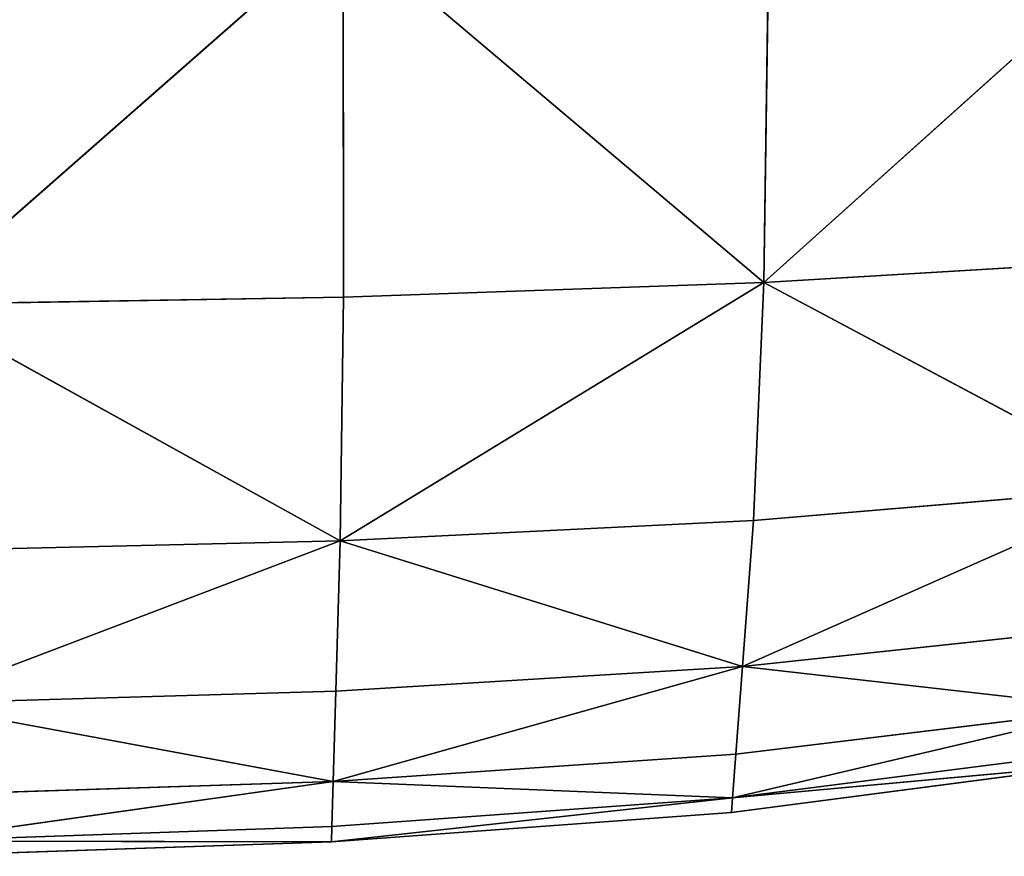
# Model space of a CAD drawing. Extents: x -49 to 736, y 48 to 644.
# Drawn here: x 421 to 499, y 48 to 114 of the extents above; entities that cross this region are included whole.
import ezdxf

# ---------------------------------------------------------------- set-up
doc = ezdxf.new("R2010")
doc.units = 0
doc.header["$LTSCALE"] = 25.4
doc.layers.get('0').update_dxf_attribs({"linetype": 'CONTINUOUS'})

# ---------------------------------------------------------------- blocks, each defined once
blk = doc.blocks.new('GROUP47')
at = {"color": 252}
for p, q in [((-175.19, 588.34, 42.78), (-259.34, 585.42, 42.78)), ((-259.34, 585.42, 42.78), (-175.19, 588.34, 67.29)), ((-259.34, 585.42, 42.78), (-175.19, 588.34, 67.29)), ((-259.34, 585.42, 67.29), (-175.19, 588.34, 67.29)), ((-175.19, 588.34, 42.78), (-259.34, 585.42, 42.78)), ((-175.19, 588.34, 89.32), (-259.34, 585.42, 89.32)), ((-259.34, 585.42, 67.29), (-175.19, 588.34, 67.29)), ((-259.34, 585.42, 89.32), (-175.19, 588.34, 67.29)), ((-259.34, 585.42, 89.32), (-175.19, 588.34, 67.29)), ((-175.19, 588.34, 89.32), (-259.34, 585.42, 89.32)), ((-259.34, 585.42, 42.78), (-339.59, 576.67, 18.17)), ((-259.34, 585.42, 42.78), (-339.59, 576.67, 18.17)), ((-259.34, 585.42, 89.32), (-339.59, 576.67, 109.54)), ((-259.34, 585.42, 89.32), (-339.59, 576.67, 109.54)), ((-339.37, 579.58, 67.29), (-259.34, 585.42, 67.29)), ((-259.34, 585.42, 42.78), (-339.37, 579.58, 67.29)), ((-259.34, 585.42, 42.78), (-339.37, 579.58, 67.29)), ((-259.34, 585.42, 42.78), (-339.37, 579.58, 42.78)), ((-259.34, 585.42, 42.78), (-339.37, 579.58, 42.78)), ((-339.37, 579.58, 89.32), (-259.34, 585.42, 89.32)), ((-259.34, 585.42, 89.32), (-339.37, 579.58, 67.29)), ((-259.34, 585.42, 89.32), (-339.37, 579.58, 67.29)), ((-339.37, 579.58, 67.29), (-259.34, 585.42, 67.29)), ((-339.37, 579.58, 89.32), (-259.34, 585.42, 89.32)), ((-259.7, 573.38, -4.15), (-175.21, 585.29, 18.17)), ((-259.7, 573.38, -4.15), (-175.21, 585.29, 18.17)), ((-259.7, 573.38, 129.19), (-175.21, 585.29, 109.74)), ((-259.7, 573.38, 129.19), (-175.21, 585.29, 109.74)), ((-259.43, 582.41, 18.17), (-259.34, 585.42, 42.78)), ((-259.43, 582.41, 18.17), (-259.34, 585.42, 42.78)), ((-259.43, 582.41, 109.67), (-259.34, 585.42, 89.32)), ((-259.43, 582.41, 109.67), (-259.34, 585.42, 89.32)), ((-175.21, 585.29, 18.17), (-259.43, 582.41, 18.17)), ((-175.21, 585.29, 18.17), (-259.43, 582.41, 18.17)), ((-259.43, 582.41, 109.67), (-175.21, 585.29, 109.74)), ((-259.43, 582.41, 109.67), (-175.21, 585.29, 109.74)), ((-259.34, 585.42, 67.29), (-259.34, 585.42, 42.78)), ((-259.34, 585.42, 67.29), (-259.34, 585.42, 42.78)), ((-259.34, 585.42, 42.78), (-175.21, 585.29, 18.17)), ((-259.34, 585.42, 42.78), (-175.21, 585.29, 18.17)), ((-259.34, 585.42, 89.32), (-259.34, 585.42, 67.29)), ((-259.34, 585.42, 89.32), (-175.21, 585.29, 109.74)), ((-259.34, 585.42, 89.32), (-175.21, 585.29, 109.74)), ((-259.34, 585.42, 89.32), (-259.34, 585.42, 67.29)), ((-259.43, 582.41, 18.17), (-339.59, 576.67, 18.17)), ((-259.43, 582.41, 18.17), (-339.59, 576.67, 18.17)), ((-339.59, 576.67, 109.54), (-259.43, 582.41, 109.67)), ((-339.59, 576.67, 109.54), (-259.43, 582.41, 109.67)), ((-259.43, 582.41, 18.17), (-259.7, 573.38, -4.15)), ((-259.43, 582.41, 18.17), (-259.7, 573.38, -4.15)), ((-259.43, 582.41, 109.67), (-259.7, 573.38, 129.19)), ((-259.43, 582.41, 109.67), (-259.7, 573.38, 129.19)), ((-339.37, 579.58, 42.78), (-413.9, 569.85, 42.78)), ((-413.9, 569.85, 42.78), (-339.37, 579.58, 67.29)), ((-413.9, 569.85, 42.78), (-339.37, 579.58, 67.29)), ((-413.9, 569.85, 67.29), (-339.37, 579.58, 67.29)), ((-339.37, 579.58, 42.78), (-413.9, 569.85, 42.78)), ((-413.9, 569.85, 67.29), (-339.37, 579.58, 67.29)), ((-413.9, 569.85, 89.32), (-339.37, 579.58, 67.29)), ((-413.9, 569.85, 89.32), (-339.37, 579.58, 67.29)), ((-413.9, 569.85, 89.32), (-339.37, 579.58, 89.32)), ((-413.9, 569.85, 89.32), (-339.37, 579.58, 89.32)), ((-339.37, 579.58, 42.78), (-339.59, 576.67, 18.17)), ((-339.37, 579.58, 42.78), (-339.59, 576.67, 18.17)), ((-339.59, 576.67, 109.54), (-339.37, 579.58, 89.32)), ((-339.59, 576.67, 109.54), (-339.37, 579.58, 89.32)), ((-339.37, 579.58, 67.29), (-339.37, 579.58, 42.78)), ((-339.37, 579.58, 67.29), (-339.37, 579.58, 42.78)), ((-339.37, 579.58, 89.32), (-339.37, 579.58, 67.29)), ((-339.37, 579.58, 89.32), (-339.37, 579.58, 67.29)), ((-415.66, 558.79, -4.15), (-339.59, 576.67, 18.17)), ((-415.66, 558.79, -4.15), (-339.59, 576.67, 18.17)), ((-415.66, 558.79, 127.76), (-339.59, 576.67, 109.54)), ((-415.66, 558.79, 127.76), (-339.59, 576.67, 109.54)), ((-339.59, 576.67, 18.17), (-414.34, 567.09, 18.17)), ((-339.59, 576.67, 18.17), (-414.34, 567.09, 18.17)), ((-339.59, 576.67, 109.54), (-414.34, 567.09, 109.32)), ((-339.59, 576.67, 109.54), (-414.34, 567.09, 109.32)), ((-413.9, 569.85, 42.78), (-339.59, 576.67, 18.17)), ((-413.9, 569.85, 42.78), (-339.59, 576.67, 18.17)), ((-413.9, 569.85, 89.32), (-339.59, 576.67, 109.54)), ((-413.9, 569.85, 89.32), (-339.59, 576.67, 109.54)), ((-339.59, 576.67, 18.17), (-340.25, 567.91, -4.15)), ((-339.59, 576.67, 18.17), (-340.25, 567.91, -4.15)), ((-340.25, 567.91, 128.65), (-339.59, 576.67, 109.54)), ((-340.25, 567.91, 128.65), (-339.59, 576.67, 109.54)), ((-259.7, 573.38, -4.15), (-339.59, 576.67, 18.17)), ((-259.7, 573.38, -4.15), (-339.59, 576.67, 18.17)), ((-259.7, 573.38, 129.19), (-339.59, 576.67, 109.54)), ((-259.7, 573.38, 129.19), (-339.59, 576.67, 109.54)), ((-175.28, 576.12, -4.15), (-259.7, 573.38, -4.15)), ((-175.28, 576.12, -4.15), (-259.7, 573.38, -4.15)), ((-175.28, 576.12, 129.46), (-259.7, 573.38, 129.19)), ((-175.28, 576.12, 129.46), (-259.7, 573.38, 129.19)), ((-259.7, 573.38, -4.15), (-341.57, 550.4, -21.8)), ((-259.7, 573.38, -4.15), (-341.57, 550.4, -21.8)), ((-259.7, 573.38, 129.19), (-341.57, 550.4, 147.33)), ((-259.7, 573.38, 129.19), (-341.57, 550.4, 147.33)), ((-340.25, 567.91, -4.15), (-259.7, 573.38, -4.15)), ((-340.25, 567.91, -4.15), (-259.7, 573.38, -4.15)), ((-259.7, 573.38, 129.19), (-340.25, 567.91, 128.65)), ((-259.7, 573.38, 129.19), (-340.25, 567.91, 128.65)), ((-259.7, 573.38, -4.15), (-260.22, 555.33, -21.8)), ((-259.7, 573.38, -4.15), (-260.22, 555.33, -21.8)), ((-260.22, 555.33, 148.67), (-259.7, 573.38, 129.19)), ((-260.22, 555.33, 148.67), (-259.7, 573.38, 129.19)), ((-259.7, 573.38, -4.15), (-175.41, 557.79, -21.8)), ((-259.7, 573.38, -4.15), (-175.41, 557.79, -21.8)), ((-259.7, 573.38, 129.19), (-175.41, 557.79, 149.34)), ((-259.7, 573.38, 129.19), (-175.41, 557.79, 149.34)), ((-415.66, 558.79, -4.15), (-340.25, 567.91, -4.15)), ((-415.66, 558.79, -4.15), (-340.25, 567.91, -4.15)), ((-340.25, 567.91, 128.65), (-415.66, 558.79, 127.76)), ((-340.25, 567.91, 128.65), (-415.66, 558.79, 127.76)), ((-340.25, 567.91, -4.15), (-341.57, 550.4, -21.8)), ((-340.25, 567.91, -4.15), (-341.57, 550.4, -21.8)), ((-341.57, 550.4, 147.33), (-340.25, 567.91, 128.65)), ((-341.57, 550.4, 147.33), (-340.25, 567.91, 128.65)), ((-415.66, 558.79, -4.15), (-341.57, 550.4, -21.8)), ((-415.66, 558.79, -4.15), (-341.57, 550.4, -21.8)), ((-415.66, 558.79, 127.76), (-341.57, 550.4, 147.33)), ((-415.66, 558.79, 127.76), (-341.57, 550.4, 147.33)), ((-261.1, 525.23, -32.39), (-175.41, 557.79, -21.8)), ((-261.1, 525.23, -32.39), (-175.41, 557.79, -21.8)), ((-261.1, 525.23, 168.95), (-175.41, 557.79, 149.34)), ((-261.1, 525.23, 168.95), (-175.41, 557.79, 149.34)), ((-260.22, 555.33, -21.8), (-175.41, 557.79, -21.8)), ((-260.22, 555.33, -21.8), (-175.41, 557.79, -21.8)), ((-260.22, 555.33, 148.67), (-175.41, 557.79, 149.34)), ((-260.22, 555.33, 148.67), (-175.41, 557.79, 149.34)), ((-341.57, 550.4, -21.8), (-260.22, 555.33, -21.8)), ((-341.57, 550.4, -21.8), (-260.22, 555.33, -21.8)), ((-341.57, 550.4, 147.33), (-260.22, 555.33, 148.67)), ((-341.57, 550.4, 147.33), (-260.22, 555.33, 148.67)), ((-260.22, 555.33, -21.8), (-261.1, 525.23, -32.39)), ((-260.22, 555.33, -21.8), (-261.1, 525.23, -32.39)), ((-261.1, 525.23, 168.95), (-260.22, 555.33, 148.67)), ((-261.1, 525.23, 168.95), (-260.22, 555.33, 148.67)), ((-422.68, 514.52, -32.39), (-341.57, 550.4, -21.8)), ((-422.68, 514.52, -32.39), (-341.57, 550.4, -21.8)), ((-422.68, 514.52, 161.79), (-341.57, 550.4, 147.33)), ((-422.68, 514.52, 161.79), (-341.57, 550.4, 147.33)), ((-418.29, 542.19, -21.8), (-341.57, 550.4, -21.8)), ((-418.29, 542.19, -21.8), (-341.57, 550.4, -21.8)), ((-341.57, 550.4, 147.33), (-418.29, 542.19, 145.09)), ((-341.57, 550.4, 147.33), (-418.29, 542.19, 145.09)), ((-341.57, 550.4, -21.8), (-343.76, 521.21, -32.39)), ((-341.57, 550.4, -21.8), (-343.76, 521.21, -32.39)), ((-343.76, 521.21, 166.26), (-341.57, 550.4, 147.33)), ((-343.76, 521.21, 166.26), (-341.57, 550.4, 147.33)), ((-261.1, 525.23, -32.39), (-341.57, 550.4, -21.8)), ((-261.1, 525.23, -32.39), (-341.57, 550.4, -21.8)), ((-261.1, 525.23, 168.95), (-341.57, 550.4, 147.33)), ((-261.1, 525.23, 168.95), (-341.57, 550.4, 147.33)), ((-175.63, 527.24, -32.39), (-261.1, 525.23, -32.39)), ((-175.63, 527.24, -32.39), (-261.1, 525.23, -32.39)), ((-175.63, 527.24, 170.29), (-261.1, 525.23, 168.95)), ((-175.63, 527.24, 170.29), (-261.1, 525.23, 168.95)), ((-261.1, 525.23, -32.39), (-345.86, 473.56, -37.69)), ((-261.1, 525.23, -32.39), (-345.86, 473.56, -37.69)), ((-261.1, 525.23, 168.95), (-345.86, 473.56, 184.18)), ((-261.1, 525.23, 168.95), (-345.86, 473.56, 184.18)), ((-261.1, 525.23, -32.39), (-343.76, 521.21, -32.39)), ((-261.1, 525.23, -32.39), (-343.76, 521.21, -32.39)), ((-343.76, 521.21, 166.26), (-261.1, 525.23, 168.95)), ((-343.76, 521.21, 166.26), (-261.1, 525.23, 168.95)), ((-261.76, 476.48, -37.69), (-261.1, 525.23, -32.39)), ((-261.76, 476.48, -37.69), (-261.1, 525.23, -32.39)), ((-261.76, 476.48, 188.47), (-261.1, 525.23, 168.95)), ((-261.76, 476.48, 188.47), (-261.1, 525.23, 168.95)), ((-261.1, 525.23, -32.39), (-175.64, 477.94, -37.69)), ((-261.1, 525.23, -32.39), (-175.64, 477.94, -37.69)), ((-261.1, 525.23, 168.95), (-175.64, 477.94, 190.62)), ((-261.1, 525.23, 168.95), (-175.64, 477.94, 190.62)), ((-343.76, 521.21, -32.39), (-422.68, 514.52, -32.39)), ((-343.76, 521.21, -32.39), (-422.68, 514.52, -32.39)), ((-422.68, 514.52, 161.79), (-343.76, 521.21, 166.26)), ((-422.68, 514.52, 161.79), (-343.76, 521.21, 166.26)), ((-343.76, 521.21, -32.39), (-345.86, 473.56, -37.69)), ((-343.76, 521.21, -32.39), (-345.86, 473.56, -37.69)), ((-345.86, 473.56, 184.18), (-343.76, 521.21, 166.26)), ((-345.86, 473.56, 184.18), (-343.76, 521.21, 166.26)), ((-422.68, 514.52, -32.39), (-345.86, 473.56, -37.69)), ((-422.68, 514.52, -32.39), (-345.86, 473.56, -37.69)), ((-422.68, 514.52, 161.79), (-345.86, 473.56, 184.18)), ((-422.68, 514.52, 161.79), (-345.86, 473.56, 184.18)), ((-175.64, 477.94, -37.69), (-261.76, 476.48, -37.69)), ((-175.64, 477.94, -37.69), (-261.76, 476.48, -37.69)), ((-261.76, 476.48, 188.47), (-175.64, 477.94, 190.62)), ((-261.76, 476.48, 188.47), (-175.64, 477.94, 190.62)), ((-261.65, 402.46, -39.45), (-175.64, 477.94, -37.69)), ((-261.65, 402.46, -39.45), (-175.64, 477.94, -37.69)), ((-261.65, 402.46, 205.72), (-175.64, 477.94, 190.62)), ((-261.65, 402.46, 205.72), (-175.64, 477.94, 190.62)), ((-261.76, 476.48, -37.69), (-345.86, 473.56, -37.69)), ((-261.76, 476.48, -37.69), (-345.86, 473.56, -37.69)), ((-345.86, 473.56, 184.18), (-261.76, 476.48, 188.47)), ((-345.86, 473.56, 184.18), (-261.76, 476.48, 188.47)), ((-261.76, 476.48, -37.69), (-261.65, 402.46, -39.45)), ((-261.76, 476.48, -37.69), (-261.65, 402.46, -39.45)), ((-261.76, 476.48, 188.47), (-261.65, 402.46, 205.72)), ((-261.76, 476.48, 188.47), (-261.65, 402.46, 205.72)), ((-430.4, 397.59, -39.45), (-345.86, 473.56, -37.69)), ((-430.4, 397.59, -39.45), (-345.86, 473.56, -37.69)), ((-430.4, 397.59, 189.98), (-345.86, 473.56, 184.18)), ((-430.4, 397.59, 189.98), (-345.86, 473.56, 184.18)), ((-345.86, 473.56, -37.69), (-427.24, 468.69, -37.69)), ((-345.86, 473.56, -37.69), (-427.24, 468.69, -37.69)), ((-427.24, 468.69, 177.03), (-345.86, 473.56, 184.18)), ((-427.24, 468.69, 177.03), (-345.86, 473.56, 184.18)), ((-345.86, 473.56, -37.69), (-346.88, 400.63, -39.45)), ((-345.86, 473.56, -37.69), (-346.88, 400.63, -39.45)), ((-346.88, 400.63, 199.81), (-345.86, 473.56, 184.18)), ((-346.88, 400.63, 199.81), (-345.86, 473.56, 184.18)), ((-261.65, 402.46, -39.45), (-345.86, 473.56, -37.69)), ((-261.65, 402.46, -39.45), (-345.86, 473.56, -37.69)), ((-261.65, 402.46, 205.72), (-345.86, 473.56, 184.18)), ((-261.65, 402.46, 205.72), (-345.86, 473.56, 184.18))]:
    blk.add_line(p, q, dxfattribs=at)
mesh = blk.add_polyface(dxfattribs=at)
corners = [(-175.19, 588.34, 67.29), (-175.19, 588.34, 42.78), (-259.34, 585.42, 42.78)]
mesh.append_faces([[corners[k] for k in face] for face in [(0, 1, 2)]], dxfattribs={"color": 252})
mesh = blk.add_polyface(dxfattribs=at)
corners = [(-259.34, 585.42, 67.29), (-175.19, 588.34, 67.29), (-259.34, 585.42, 42.78)]
mesh.append_faces([[corners[k] for k in face] for face in [(0, 1, 2)]], dxfattribs={"color": 252})
mesh = blk.add_polyface(dxfattribs=at)
corners = [(-259.34, 585.42, 42.78), (-175.19, 588.34, 42.78), (-175.21, 585.29, 18.17)]
mesh.append_faces([[corners[k] for k in face] for face in [(0, 1, 2)]], dxfattribs={"color": 252})
mesh = blk.add_polyface(dxfattribs=at)
corners = [(-175.21, 585.29, 109.74), (-175.19, 588.34, 89.32), (-259.34, 585.42, 89.32)]
mesh.append_faces([[corners[k] for k in face] for face in [(0, 1, 2)]], dxfattribs={"color": 252})
mesh = blk.add_polyface(dxfattribs=at)
corners = [(-259.34, 585.42, 89.32), (-175.19, 588.34, 67.29), (-259.34, 585.42, 67.29)]
mesh.append_faces([[corners[k] for k in face] for face in [(0, 1, 2)]], dxfattribs={"color": 252})
mesh = blk.add_polyface(dxfattribs=at)
corners = [(-175.19, 588.34, 89.32), (-175.19, 588.34, 67.29), (-259.34, 585.42, 89.32)]
mesh.append_faces([[corners[k] for k in face] for face in [(0, 1, 2)]], dxfattribs={"color": 252})
mesh = blk.add_polyface(dxfattribs=at)
corners = [(-339.37, 579.58, 42.78), (-259.34, 585.42, 42.78), (-339.59, 576.67, 18.17)]
mesh.append_faces([[corners[k] for k in face] for face in [(0, 1, 2)]], dxfattribs={"color": 252})
mesh = blk.add_polyface(dxfattribs=at)
corners = [(-259.34, 585.42, 42.78), (-259.43, 582.41, 18.17), (-339.59, 576.67, 18.17)]
mesh.append_faces([[corners[k] for k in face] for face in [(0, 1, 2)]], dxfattribs={"color": 252})
mesh = blk.add_polyface(dxfattribs=at)
corners = [(-259.43, 582.41, 109.67), (-259.34, 585.42, 89.32), (-339.59, 576.67, 109.54)]
mesh.append_faces([[corners[k] for k in face] for face in [(0, 1, 2)]], dxfattribs={"color": 252})
mesh = blk.add_polyface(dxfattribs=at)
corners = [(-339.59, 576.67, 109.54), (-259.34, 585.42, 89.32), (-339.37, 579.58, 89.32)]
mesh.append_faces([[corners[k] for k in face] for face in [(0, 1, 2)]], dxfattribs={"color": 252})
mesh = blk.add_polyface(dxfattribs=at)
corners = [(-259.34, 585.42, 67.29), (-259.34, 585.42, 42.78), (-339.37, 579.58, 67.29)]
mesh.append_faces([[corners[k] for k in face] for face in [(0, 1, 2)]], dxfattribs={"color": 252})
mesh = blk.add_polyface(dxfattribs=at)
corners = [(-339.37, 579.58, 67.29), (-259.34, 585.42, 42.78), (-339.37, 579.58, 42.78)]
mesh.append_faces([[corners[k] for k in face] for face in [(0, 1, 2)]], dxfattribs={"color": 252})
mesh = blk.add_polyface(dxfattribs=at)
corners = [(-259.34, 585.42, 89.32), (-339.37, 579.58, 67.29), (-339.37, 579.58, 89.32)]
mesh.append_faces([[corners[k] for k in face] for face in [(0, 1, 2)]], dxfattribs={"color": 252})
mesh = blk.add_polyface(dxfattribs=at)
corners = [(-259.34, 585.42, 89.32), (-259.34, 585.42, 67.29), (-339.37, 579.58, 67.29)]
mesh.append_faces([[corners[k] for k in face] for face in [(0, 1, 2)]], dxfattribs={"color": 252})
mesh = blk.add_polyface(dxfattribs=at)
corners = [(-175.21, 585.29, 18.17), (-175.28, 576.12, -4.15), (-259.7, 573.38, -4.15)]
mesh.append_faces([[corners[k] for k in face] for face in [(0, 1, 2)]], dxfattribs={"color": 252})
mesh = blk.add_polyface(dxfattribs=at)
corners = [(-259.43, 582.41, 18.17), (-175.21, 585.29, 18.17), (-259.7, 573.38, -4.15)]
mesh.append_faces([[corners[k] for k in face] for face in [(0, 1, 2)]], dxfattribs={"color": 252})
mesh = blk.add_polyface(dxfattribs=at)
corners = [(-259.7, 573.38, 129.19), (-175.21, 585.29, 109.74), (-259.43, 582.41, 109.67)]
mesh.append_faces([[corners[k] for k in face] for face in [(0, 1, 2)]], dxfattribs={"color": 252})
mesh = blk.add_polyface(dxfattribs=at)
corners = [(-175.28, 576.12, 129.46), (-175.21, 585.29, 109.74), (-259.7, 573.38, 129.19)]
mesh.append_faces([[corners[k] for k in face] for face in [(0, 1, 2)]], dxfattribs={"color": 252})
mesh = blk.add_polyface(dxfattribs=at)
corners = [(-259.34, 585.42, 42.78), (-175.21, 585.29, 18.17), (-259.43, 582.41, 18.17)]
mesh.append_faces([[corners[k] for k in face] for face in [(0, 1, 2)]], dxfattribs={"color": 252})
mesh = blk.add_polyface(dxfattribs=at)
corners = [(-175.21, 585.29, 109.74), (-259.34, 585.42, 89.32), (-259.43, 582.41, 109.67)]
mesh.append_faces([[corners[k] for k in face] for face in [(0, 1, 2)]], dxfattribs={"color": 252})
mesh = blk.add_polyface(dxfattribs=at)
corners = [(-259.43, 582.41, 18.17), (-259.7, 573.38, -4.15), (-339.59, 576.67, 18.17)]
mesh.append_faces([[corners[k] for k in face] for face in [(0, 1, 2)]], dxfattribs={"color": 252})
mesh = blk.add_polyface(dxfattribs=at)
corners = [(-259.7, 573.38, 129.19), (-259.43, 582.41, 109.67), (-339.59, 576.67, 109.54)]
mesh.append_faces([[corners[k] for k in face] for face in [(0, 1, 2)]], dxfattribs={"color": 252})
mesh = blk.add_polyface(dxfattribs=at)
corners = [(-339.37, 579.58, 67.29), (-339.37, 579.58, 42.78), (-413.9, 569.85, 42.78)]
mesh.append_faces([[corners[k] for k in face] for face in [(0, 1, 2)]], dxfattribs={"color": 252})
mesh = blk.add_polyface(dxfattribs=at)
corners = [(-413.9, 569.85, 67.29), (-339.37, 579.58, 67.29), (-413.9, 569.85, 42.78)]
mesh.append_faces([[corners[k] for k in face] for face in [(0, 1, 2)]], dxfattribs={"color": 252})
mesh = blk.add_polyface(dxfattribs=at)
corners = [(-339.37, 579.58, 42.78), (-339.59, 576.67, 18.17), (-413.9, 569.85, 42.78)]
mesh.append_faces([[corners[k] for k in face] for face in [(0, 1, 2)]], dxfattribs={"color": 252})
mesh = blk.add_polyface(dxfattribs=at)
corners = [(-413.9, 569.85, 89.32), (-339.37, 579.58, 67.29), (-413.9, 569.85, 67.29)]
mesh.append_faces([[corners[k] for k in face] for face in [(0, 1, 2)]], dxfattribs={"color": 252})
mesh = blk.add_polyface(dxfattribs=at)
corners = [(-339.37, 579.58, 89.32), (-339.37, 579.58, 67.29), (-413.9, 569.85, 89.32)]
mesh.append_faces([[corners[k] for k in face] for face in [(0, 1, 2)]], dxfattribs={"color": 252})
mesh = blk.add_polyface(dxfattribs=at)
corners = [(-339.59, 576.67, 109.54), (-339.37, 579.58, 89.32), (-413.9, 569.85, 89.32)]
mesh.append_faces([[corners[k] for k in face] for face in [(0, 1, 2)]], dxfattribs={"color": 252})
mesh = blk.add_polyface(dxfattribs=at)
corners = [(-339.59, 576.67, 18.17), (-340.25, 567.91, -4.15), (-415.66, 558.79, -4.15)]
mesh.append_faces([[corners[k] for k in face] for face in [(0, 1, 2)]], dxfattribs={"color": 252})
mesh = blk.add_polyface(dxfattribs=at)
corners = [(-339.59, 576.67, 18.17), (-415.66, 558.79, -4.15), (-414.34, 567.09, 18.17)]
mesh.append_faces([[corners[k] for k in face] for face in [(0, 1, 2)]], dxfattribs={"color": 252})
mesh = blk.add_polyface(dxfattribs=at)
corners = [(-415.66, 558.79, 127.76), (-339.59, 576.67, 109.54), (-414.34, 567.09, 109.32)]
mesh.append_faces([[corners[k] for k in face] for face in [(0, 1, 2)]], dxfattribs={"color": 252})
mesh = blk.add_polyface(dxfattribs=at)
corners = [(-340.25, 567.91, 128.65), (-339.59, 576.67, 109.54), (-415.66, 558.79, 127.76)]
mesh.append_faces([[corners[k] for k in face] for face in [(0, 1, 2)]], dxfattribs={"color": 252})
mesh = blk.add_polyface(dxfattribs=at)
corners = [(-413.9, 569.85, 42.78), (-339.59, 576.67, 18.17), (-414.34, 567.09, 18.17)]
mesh.append_faces([[corners[k] for k in face] for face in [(0, 1, 2)]], dxfattribs={"color": 252})
mesh = blk.add_polyface(dxfattribs=at)
corners = [(-339.59, 576.67, 109.54), (-413.9, 569.85, 89.32), (-414.34, 567.09, 109.32)]
mesh.append_faces([[corners[k] for k in face] for face in [(0, 1, 2)]], dxfattribs={"color": 252})
mesh = blk.add_polyface(dxfattribs=at)
corners = [(-339.59, 576.67, 18.17), (-259.7, 573.38, -4.15), (-340.25, 567.91, -4.15)]
mesh.append_faces([[corners[k] for k in face] for face in [(0, 1, 2)]], dxfattribs={"color": 252})
mesh = blk.add_polyface(dxfattribs=at)
corners = [(-259.7, 573.38, 129.19), (-339.59, 576.67, 109.54), (-340.25, 567.91, 128.65)]
mesh.append_faces([[corners[k] for k in face] for face in [(0, 1, 2)]], dxfattribs={"color": 252})
mesh = blk.add_polyface(dxfattribs=at)
corners = [(-175.28, 576.12, -4.15), (-175.41, 557.79, -21.8), (-259.7, 573.38, -4.15)]
mesh.append_faces([[corners[k] for k in face] for face in [(0, 1, 2)]], dxfattribs={"color": 252})
mesh = blk.add_polyface(dxfattribs=at)
corners = [(-175.41, 557.79, 149.34), (-175.28, 576.12, 129.46), (-259.7, 573.38, 129.19)]
mesh.append_faces([[corners[k] for k in face] for face in [(0, 1, 2)]], dxfattribs={"color": 252})
mesh = blk.add_polyface(dxfattribs=at)
corners = [(-259.7, 573.38, -4.15), (-341.57, 550.4, -21.8), (-340.25, 567.91, -4.15)]
mesh.append_faces([[corners[k] for k in face] for face in [(0, 1, 2)]], dxfattribs={"color": 252})
mesh = blk.add_polyface(dxfattribs=at)
corners = [(-259.7, 573.38, -4.15), (-260.22, 555.33, -21.8), (-341.57, 550.4, -21.8)]
mesh.append_faces([[corners[k] for k in face] for face in [(0, 1, 2)]], dxfattribs={"color": 252})
mesh = blk.add_polyface(dxfattribs=at)
corners = [(-260.22, 555.33, 148.67), (-259.7, 573.38, 129.19), (-341.57, 550.4, 147.33)]
mesh.append_faces([[corners[k] for k in face] for face in [(0, 1, 2)]], dxfattribs={"color": 252})
mesh = blk.add_polyface(dxfattribs=at)
corners = [(-341.57, 550.4, 147.33), (-259.7, 573.38, 129.19), (-340.25, 567.91, 128.65)]
mesh.append_faces([[corners[k] for k in face] for face in [(0, 1, 2)]], dxfattribs={"color": 252})
mesh = blk.add_polyface(dxfattribs=at)
corners = [(-175.41, 557.79, -21.8), (-260.22, 555.33, -21.8), (-259.7, 573.38, -4.15)]
mesh.append_faces([[corners[k] for k in face] for face in [(0, 1, 2)]], dxfattribs={"color": 252})
mesh = blk.add_polyface(dxfattribs=at)
corners = [(-175.41, 557.79, 149.34), (-259.7, 573.38, 129.19), (-260.22, 555.33, 148.67)]
mesh.append_faces([[corners[k] for k in face] for face in [(0, 1, 2)]], dxfattribs={"color": 252})
mesh = blk.add_polyface(dxfattribs=at)
corners = [(-415.66, 558.79, -4.15), (-340.25, 567.91, -4.15), (-341.57, 550.4, -21.8)]
mesh.append_faces([[corners[k] for k in face] for face in [(0, 1, 2)]], dxfattribs={"color": 252})
mesh = blk.add_polyface(dxfattribs=at)
corners = [(-341.57, 550.4, 147.33), (-340.25, 567.91, 128.65), (-415.66, 558.79, 127.76)]
mesh.append_faces([[corners[k] for k in face] for face in [(0, 1, 2)]], dxfattribs={"color": 252})
mesh = blk.add_polyface(dxfattribs=at)
corners = [(-415.66, 558.79, -4.15), (-341.57, 550.4, -21.8), (-418.29, 542.19, -21.8)]
mesh.append_faces([[corners[k] for k in face] for face in [(0, 1, 2)]], dxfattribs={"color": 252})
mesh = blk.add_polyface(dxfattribs=at)
corners = [(-341.57, 550.4, 147.33), (-415.66, 558.79, 127.76), (-418.29, 542.19, 145.09)]
mesh.append_faces([[corners[k] for k in face] for face in [(0, 1, 2)]], dxfattribs={"color": 252})
mesh = blk.add_polyface(dxfattribs=at)
corners = [(-175.41, 557.79, -21.8), (-175.63, 527.24, -32.39), (-261.1, 525.23, -32.39)]
mesh.append_faces([[corners[k] for k in face] for face in [(0, 1, 2)]], dxfattribs={"color": 252})
mesh = blk.add_polyface(dxfattribs=at)
corners = [(-175.41, 557.79, -21.8), (-261.1, 525.23, -32.39), (-260.22, 555.33, -21.8)]
mesh.append_faces([[corners[k] for k in face] for face in [(0, 1, 2)]], dxfattribs={"color": 252})
mesh = blk.add_polyface(dxfattribs=at)
corners = [(-175.41, 557.79, 149.34), (-260.22, 555.33, 148.67), (-261.1, 525.23, 168.95)]
mesh.append_faces([[corners[k] for k in face] for face in [(0, 1, 2)]], dxfattribs={"color": 252})
mesh = blk.add_polyface(dxfattribs=at)
corners = [(-175.41, 557.79, 149.34), (-261.1, 525.23, 168.95), (-175.63, 527.24, 170.29)]
mesh.append_faces([[corners[k] for k in face] for face in [(0, 1, 2)]], dxfattribs={"color": 252})
mesh = blk.add_polyface(dxfattribs=at)
corners = [(-260.22, 555.33, -21.8), (-261.1, 525.23, -32.39), (-341.57, 550.4, -21.8)]
mesh.append_faces([[corners[k] for k in face] for face in [(0, 1, 2)]], dxfattribs={"color": 252})
mesh = blk.add_polyface(dxfattribs=at)
corners = [(-260.22, 555.33, 148.67), (-341.57, 550.4, 147.33), (-261.1, 525.23, 168.95)]
mesh.append_faces([[corners[k] for k in face] for face in [(0, 1, 2)]], dxfattribs={"color": 252})
mesh = blk.add_polyface(dxfattribs=at)
corners = [(-341.57, 550.4, -21.8), (-343.76, 521.21, -32.39), (-422.68, 514.52, -32.39)]
mesh.append_faces([[corners[k] for k in face] for face in [(0, 1, 2)]], dxfattribs={"color": 252})
mesh = blk.add_polyface(dxfattribs=at)
corners = [(-341.57, 550.4, -21.8), (-422.68, 514.52, -32.39), (-418.29, 542.19, -21.8)]
mesh.append_faces([[corners[k] for k in face] for face in [(0, 1, 2)]], dxfattribs={"color": 252})
mesh = blk.add_polyface(dxfattribs=at)
corners = [(-341.57, 550.4, 147.33), (-418.29, 542.19, 145.09), (-422.68, 514.52, 161.79)]
mesh.append_faces([[corners[k] for k in face] for face in [(0, 1, 2)]], dxfattribs={"color": 252})
mesh = blk.add_polyface(dxfattribs=at)
corners = [(-341.57, 550.4, 147.33), (-422.68, 514.52, 161.79), (-343.76, 521.21, 166.26)]
mesh.append_faces([[corners[k] for k in face] for face in [(0, 1, 2)]], dxfattribs={"color": 252})
mesh = blk.add_polyface(dxfattribs=at)
corners = [(-261.1, 525.23, -32.39), (-343.76, 521.21, -32.39), (-341.57, 550.4, -21.8)]
mesh.append_faces([[corners[k] for k in face] for face in [(0, 1, 2)]], dxfattribs={"color": 252})
mesh = blk.add_polyface(dxfattribs=at)
corners = [(-261.1, 525.23, 168.95), (-341.57, 550.4, 147.33), (-343.76, 521.21, 166.26)]
mesh.append_faces([[corners[k] for k in face] for face in [(0, 1, 2)]], dxfattribs={"color": 252})
mesh = blk.add_polyface(dxfattribs=at)
corners = [(-175.63, 527.24, -32.39), (-175.64, 477.94, -37.69), (-261.1, 525.23, -32.39)]
mesh.append_faces([[corners[k] for k in face] for face in [(0, 1, 2)]], dxfattribs={"color": 252})
mesh = blk.add_polyface(dxfattribs=at)
corners = [(-175.63, 527.24, 170.29), (-261.1, 525.23, 168.95), (-175.64, 477.94, 190.62)]
mesh.append_faces([[corners[k] for k in face] for face in [(0, 1, 2)]], dxfattribs={"color": 252})
mesh = blk.add_polyface(dxfattribs=at)
corners = [(-261.1, 525.23, -32.39), (-345.86, 473.56, -37.69), (-343.76, 521.21, -32.39)]
mesh.append_faces([[corners[k] for k in face] for face in [(0, 1, 2)]], dxfattribs={"color": 252})
mesh = blk.add_polyface(dxfattribs=at)
corners = [(-261.1, 525.23, -32.39), (-261.76, 476.48, -37.69), (-345.86, 473.56, -37.69)]
mesh.append_faces([[corners[k] for k in face] for face in [(0, 1, 2)]], dxfattribs={"color": 252})
mesh = blk.add_polyface(dxfattribs=at)
corners = [(-261.1, 525.23, 168.95), (-345.86, 473.56, 184.18), (-261.76, 476.48, 188.47)]
mesh.append_faces([[corners[k] for k in face] for face in [(0, 1, 2)]], dxfattribs={"color": 252})
mesh = blk.add_polyface(dxfattribs=at)
corners = [(-261.1, 525.23, 168.95), (-343.76, 521.21, 166.26), (-345.86, 473.56, 184.18)]
mesh.append_faces([[corners[k] for k in face] for face in [(0, 1, 2)]], dxfattribs={"color": 252})
mesh = blk.add_polyface(dxfattribs=at)
corners = [(-175.64, 477.94, -37.69), (-261.76, 476.48, -37.69), (-261.1, 525.23, -32.39)]
mesh.append_faces([[corners[k] for k in face] for face in [(0, 1, 2)]], dxfattribs={"color": 252})
mesh = blk.add_polyface(dxfattribs=at)
corners = [(-175.64, 477.94, 190.62), (-261.1, 525.23, 168.95), (-261.76, 476.48, 188.47)]
mesh.append_faces([[corners[k] for k in face] for face in [(0, 1, 2)]], dxfattribs={"color": 252})
mesh = blk.add_polyface(dxfattribs=at)
corners = [(-343.76, 521.21, -32.39), (-345.86, 473.56, -37.69), (-422.68, 514.52, -32.39)]
mesh.append_faces([[corners[k] for k in face] for face in [(0, 1, 2)]], dxfattribs={"color": 252})
mesh = blk.add_polyface(dxfattribs=at)
corners = [(-343.76, 521.21, 166.26), (-422.68, 514.52, 161.79), (-345.86, 473.56, 184.18)]
mesh.append_faces([[corners[k] for k in face] for face in [(0, 1, 2)]], dxfattribs={"color": 252})
mesh = blk.add_polyface(dxfattribs=at)
corners = [(-345.86, 473.56, -37.69), (-427.24, 468.69, -37.69), (-422.68, 514.52, -32.39)]
mesh.append_faces([[corners[k] for k in face] for face in [(0, 1, 2)]], dxfattribs={"color": 252})
mesh = blk.add_polyface(dxfattribs=at)
corners = [(-345.86, 473.56, 184.18), (-422.68, 514.52, 161.79), (-427.24, 468.69, 177.03)]
mesh.append_faces([[corners[k] for k in face] for face in [(0, 1, 2)]], dxfattribs={"color": 252})
mesh = blk.add_polyface(dxfattribs=at)
corners = [(-175.64, 477.94, -37.69), (-261.65, 402.46, -39.45), (-261.76, 476.48, -37.69)]
mesh.append_faces([[corners[k] for k in face] for face in [(0, 1, 2)]], dxfattribs={"color": 252})
mesh = blk.add_polyface(dxfattribs=at)
corners = [(-175.64, 477.94, 190.62), (-261.76, 476.48, 188.47), (-261.65, 402.46, 205.72)]
mesh.append_faces([[corners[k] for k in face] for face in [(0, 1, 2)]], dxfattribs={"color": 252})
mesh = blk.add_polyface(dxfattribs=at)
corners = [(-175.14, 403.37, -39.45), (-261.65, 402.46, -39.45), (-175.64, 477.94, -37.69)]
mesh.append_faces([[corners[k] for k in face] for face in [(0, 1, 2)]], dxfattribs={"color": 252})
mesh = blk.add_polyface(dxfattribs=at)
corners = [(-175.14, 403.37, 208.67), (-175.64, 477.94, 190.62), (-261.65, 402.46, 205.72)]
mesh.append_faces([[corners[k] for k in face] for face in [(0, 1, 2)]], dxfattribs={"color": 252})
mesh = blk.add_polyface(dxfattribs=at)
corners = [(-261.65, 402.46, -39.45), (-345.86, 473.56, -37.69), (-261.76, 476.48, -37.69)]
mesh.append_faces([[corners[k] for k in face] for face in [(0, 1, 2)]], dxfattribs={"color": 252})
mesh = blk.add_polyface(dxfattribs=at)
corners = [(-261.65, 402.46, 205.72), (-261.76, 476.48, 188.47), (-345.86, 473.56, 184.18)]
mesh.append_faces([[corners[k] for k in face] for face in [(0, 1, 2)]], dxfattribs={"color": 252})
mesh = blk.add_polyface(dxfattribs=at)
corners = [(-345.86, 473.56, -37.69), (-346.88, 400.63, -39.45), (-430.4, 397.59, -39.45)]
mesh.append_faces([[corners[k] for k in face] for face in [(0, 1, 2)]], dxfattribs={"color": 252})
mesh = blk.add_polyface(dxfattribs=at)
corners = [(-345.86, 473.56, -37.69), (-430.4, 397.59, -39.45), (-427.24, 468.69, -37.69)]
mesh.append_faces([[corners[k] for k in face] for face in [(0, 1, 2)]], dxfattribs={"color": 252})
mesh = blk.add_polyface(dxfattribs=at)
corners = [(-345.86, 473.56, 184.18), (-427.24, 468.69, 177.03), (-430.4, 397.59, 189.98)]
mesh.append_faces([[corners[k] for k in face] for face in [(0, 1, 2)]], dxfattribs={"color": 252})
mesh = blk.add_polyface(dxfattribs=at)
corners = [(-345.86, 473.56, 184.18), (-430.4, 397.59, 189.98), (-346.88, 400.63, 199.81)]
mesh.append_faces([[corners[k] for k in face] for face in [(0, 1, 2)]], dxfattribs={"color": 252})
mesh = blk.add_polyface(dxfattribs=at)
corners = [(-261.65, 402.46, -39.45), (-346.88, 400.63, -39.45), (-345.86, 473.56, -37.69)]
mesh.append_faces([[corners[k] for k in face] for face in [(0, 1, 2)]], dxfattribs={"color": 252})
mesh = blk.add_polyface(dxfattribs=at)
corners = [(-261.65, 402.46, 205.72), (-345.86, 473.56, 184.18), (-346.88, 400.63, 199.81)]
mesh.append_faces([[corners[k] for k in face] for face in [(0, 1, 2)]], dxfattribs={"color": 252})
blk = doc.blocks.new('HIENZ_WITH_ARMS')
at = {"color": 0, "xscale": 0.3937009871006027, "yscale": 0.3937009871006027, "zscale": 0.3937009871006012, "rotation": 180.0000050089563}
blk.add_blockref('GROUP47', (310.186, 232.014, 392.222), dxfattribs=at)

msp = doc.modelspace()

# ---------------------------------------------------------------- block references
at = {"color": 0}
msp.add_blockref('HIENZ_WITH_ARMS', (33.631, 47.729), dxfattribs=at)

doc.saveas('drawing.dxf')
